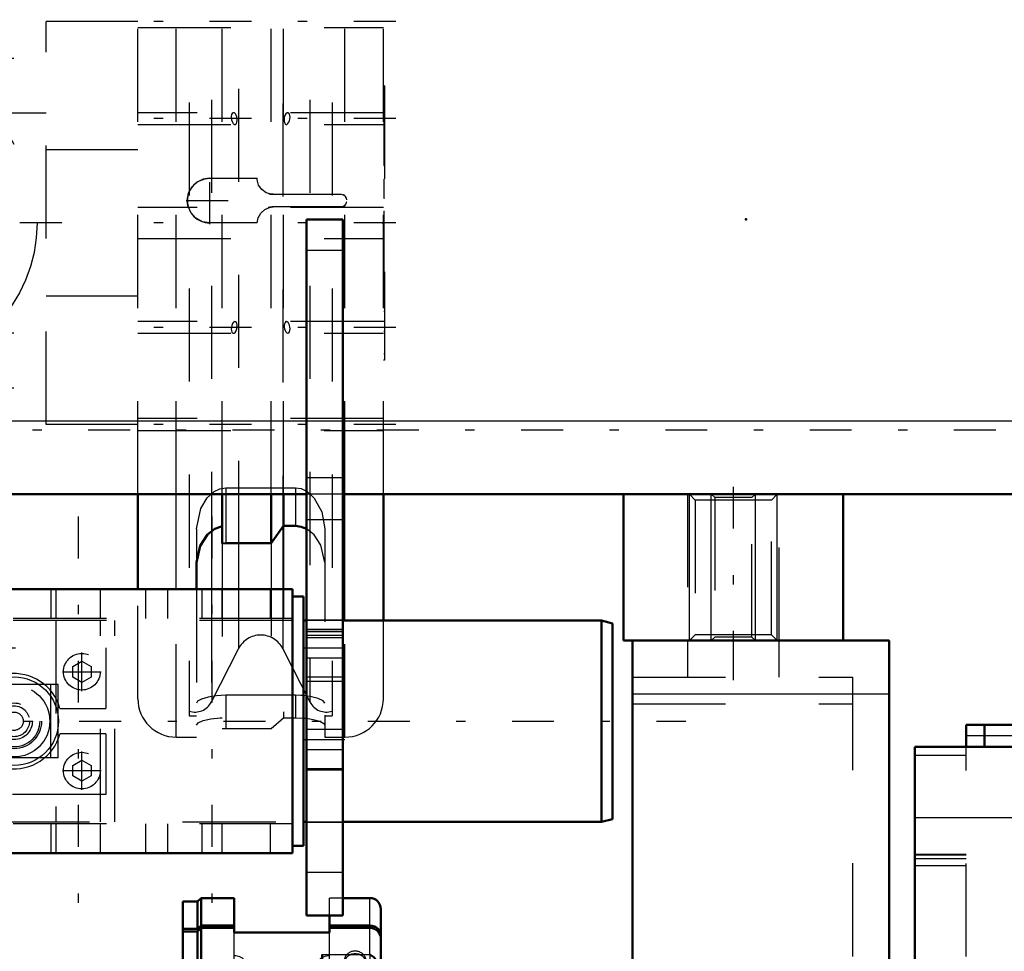
# Model space of a CAD drawing. Units: inches. Extents: x 19 to 237, y 19 to 234.
# Drawn here: x 78 to 89, y 174 to 184 of the extents above; entities that cross this region are included whole.
import ezdxf

# ---------------------------------------------------------------- set-up
doc = ezdxf.new("R2010")
doc.units = ezdxf.units.IN
doc.header["$MEASUREMENT"] = 0
doc.linetypes.add('Center', pattern=[1.5, 0.45, -0.5, 0.05, -0.5])
doc.linetypes.add('Dashed', pattern=[2, 1, -1])
for name, color, linetype, lineweight in [('2d ConnectionPoints', 7, 'Continuous', 50), ('AM_0', 7, 'Continuous', 50), ('AM_4', 3, 'Continuous', 25), ('AM_5', 3, 'Continuous', 25), ('AM_7', 7, 'Center', 25), ('AM_9', 6, 'Dashed', 25)]:
    doc.layers.add(name, color=color, linetype=linetype, lineweight=lineweight)

# ---------------------------------------------------------------- blocks, each defined once
blk = doc.blocks.new('97_C236661033x31_2_0_in_KQ5HK_1_1_GN_Wire_Rope_Hoist_900')
at = {"layer": 'AM_7'}
blk.add_line((82.181, 182.839), (82.175, 182.839), dxfattribs=at)
at = {"layer": 'AM_9'}
for p, q in [((82.181, 182.97), (82.171, 182.97)), ((82.176, 182.901), (82.176, 182.112)), ((82.181, 182.901), (82.176, 182.901)), ((82.181, 182.886), (82.176, 182.886)), ((82.181, 182.97), (82.181, 180.02)), ((82.181, 182.87), (82.176, 182.87)), ((82.176, 182.869), (82.181, 182.869)), ((82.176, 182.859), (82.181, 182.859)), ((82.176, 182.856), (82.181, 182.856)), ((82.181, 182.852), (82.176, 182.852)), ((82.176, 182.85), (82.181, 182.85)), ((82.176, 182.848), (82.181, 182.848)), ((82.181, 182.843), (82.176, 182.843)), ((82.176, 182.841), (82.181, 182.841)), ((82.176, 182.84), (82.181, 182.84)), ((82.176, 182.839), (82.181, 182.839)), ((82.176, 182.839), (82.181, 182.839)), ((82.176, 182.838), (82.181, 182.838)), ((82.176, 182.837), (82.181, 182.837)), ((82.176, 182.831), (82.181, 182.831)), ((82.176, 182.813), (82.181, 182.813)), ((82.176, 182.801), (82.181, 182.801)), ((82.176, 182.793), (82.181, 182.793)), ((82.176, 182.777), (82.181, 182.777)), ((82.176, 182.64), (82.181, 182.64)), ((82.181, 182.64), (82.176, 182.64)), ((82.176, 182.514), (82.181, 182.514)), ((82.176, 182.493), (82.181, 182.493)), ((82.176, 182.483), (82.181, 182.483)), ((82.176, 182.469), (82.181, 182.469)), ((82.176, 182.35), (82.181, 182.35)), ((82.176, 182.321), (82.181, 182.321)), ((82.176, 182.319), (82.181, 182.319)), ((82.176, 182.316), (82.181, 182.316)), ((82.176, 182.316), (82.181, 182.316)), ((82.176, 182.162), (82.181, 182.162)), ((82.176, 182.12), (82.181, 182.12)), ((82.176, 182.112), (82.181, 182.112)), ((82.176, 181.965), (82.176, 181.762)), ((82.176, 181.965), (82.181, 181.965)), ((82.176, 181.762), (82.181, 181.762)), ((82.176, 181.623), (82.181, 181.623)), ((82.176, 181.623), (82.176, 180.088)), ((82.176, 181.573), (82.181, 181.573)), ((82.176, 181.453), (82.181, 181.453)), ((82.176, 181.406), (82.181, 181.406)), ((82.176, 181.384), (82.181, 181.384)), ((82.176, 181.383), (82.181, 181.383)), ((82.176, 181.371), (82.181, 181.371)), ((82.181, 181.371), (82.176, 181.371)), ((82.176, 181.365), (82.181, 181.365)), ((82.176, 181.32), (82.181, 181.32)), ((82.176, 181.319), (82.181, 181.319)), ((82.176, 181.296), (82.181, 181.296)), ((82.176, 181.286), (82.181, 181.286)), ((82.176, 181.251), (82.181, 181.251)), ((82.176, 181.249), (82.181, 181.249)), ((82.176, 181.181), (82.181, 181.181)), ((82.176, 181.155), (82.181, 181.155)), ((82.176, 181.153), (82.181, 181.153)), ((82.176, 181.111), (82.181, 181.111)), ((82.176, 181.102), (82.181, 181.102)), ((82.176, 181.101), (82.181, 181.101)), ((82.176, 181.1), (82.181, 181.1)), ((82.176, 181.063), (82.181, 181.063)), ((82.176, 181.036), (82.181, 181.036)), ((82.176, 180.997), (82.181, 180.997)), ((82.176, 180.956), (82.181, 180.956)), ((82.176, 180.923), (82.181, 180.923)), ((82.176, 180.9), (82.181, 180.9)), ((82.176, 180.898), (82.181, 180.898)), ((82.176, 180.752), (82.181, 180.752)), ((82.176, 180.655), (82.181, 180.655)), ((82.176, 180.548), (82.181, 180.548)), ((82.176, 180.439), (82.181, 180.439)), ((82.176, 180.332), (82.181, 180.332)), ((82.176, 180.088), (82.181, 180.088)), ((82.181, 180.02), (82.171, 180.02))]:
    blk.add_line(p, q, dxfattribs=at)
blk = doc.blocks.new('99_0143049510_H226_4_H228_4_0_in_KQ5HK_1_1_GN_Wire_Rope_Hoist_900')
at = {"layer": 'AM_0'}
for p, q in [((79.533, 177.558), (79.533, 178.581)), ((80.438, 178.05), (80.438, 178.581)), ((80.966, 178.053), (80.966, 178.581)), ((81.098, 178.24), (81.098, 178.581)), ((82.171, 177.223), (82.171, 178.581)), ((81.098, 178.24), (80.966, 178.053)), ((81.226, 178.24), (81.098, 178.24)), ((80.478, 178.053), (80.438, 178.05)), ((80.966, 178.053), (80.478, 178.053)), ((80.163, 177.847), (80.163, 177.558))]:
    blk.add_line(p, q, dxfattribs=at)
for points in [[(80.438, 178.236), (80.358, 178.208), (80.28, 178.146), (80.201, 178.025), (80.163, 177.847)], [(81.344, 178.209), (81.288, 178.231), (81.226, 178.24)]]:
    blk.add_lwpolyline(points, dxfattribs=at)
at = {"layer": 'AM_4'}
for p, q in [((79.946, 177.558), (79.946, 178.581)), ((81.757, 177.223), (81.757, 178.581)), ((80.323, 178.177), (80.323, 177.558)), ((81.091, 178.217), (81.091, 177.558)), ((80.613, 178.053), (80.613, 177.558))]:
    blk.add_line(p, q, dxfattribs=at)
at = {"layer": 'AM_7'}
for p, q in [((82.303, 183.66), (79.401, 183.66)), ((82.303, 182.617), (79.401, 182.617)), ((80.305, 181.483), (80.305, 181.987)), ((80.052, 181.735), (80.557, 181.735)), ((78.716, 181.495), (75.035, 181.495)), ((82.303, 181.495), (79.401, 181.495)), ((82.303, 180.373), (79.401, 180.373)), ((82.303, 179.329), (79.401, 179.329))]:
    blk.add_line(p, q, dxfattribs=at)
at = {"layer": 'AM_9'}
for p, q in [((80.084, 186.79), (80.084, 176.199)), ((81.62, 186.79), (81.62, 176.199)), ((82.171, 178.581), (82.171, 186.608)), ((80.613, 184.937), (80.613, 178.053)), ((80.323, 184.819), (80.323, 178.177)), ((81.381, 184.819), (81.381, 176.347)), ((81.091, 184.779), (81.091, 178.217)), ((79.533, 178.581), (79.533, 184.487)), ((79.946, 178.581), (79.946, 184.487)), ((80.438, 178.581), (80.438, 184.487)), ((80.966, 178.581), (80.966, 184.487)), ((81.098, 178.581), (81.098, 184.487)), ((81.757, 178.581), (81.757, 184.487)), ((78.549, 179.329), (78.549, 183.66)), ((79.533, 183.66), (78.549, 183.66)), ((79.533, 183.597), (82.171, 183.597)), ((75.202, 183.266), (78.549, 183.266)), ((78.549, 182.676), (75.202, 182.676)), ((82.171, 182.68), (79.533, 182.68)), ((79.533, 182.554), (82.171, 182.554)), ((79.533, 182.282), (78.549, 182.282)), ((80.305, 181.975), (80.814, 181.975)), ((80.986, 181.803), (80.966, 181.804)), ((80.986, 181.803), (81.717, 181.803)), ((82.171, 181.662), (79.533, 181.662)), ((80.966, 181.666), (80.986, 181.667)), ((81.717, 181.667), (80.986, 181.667)), ((80.814, 181.495), (80.305, 181.495)), ((79.533, 181.327), (82.171, 181.327)), ((79.533, 180.707), (78.549, 180.707)), ((82.171, 180.436), (79.533, 180.436)), ((75.202, 180.314), (78.549, 180.314)), ((79.533, 180.31), (82.171, 180.31)), ((75.202, 179.723), (78.549, 179.723)), ((82.171, 179.392), (79.533, 179.392)), ((79.533, 179.329), (78.549, 179.329)), ((79.533, 179.266), (82.171, 179.266)), ((80.478, 178.65), (80.478, 178.053)), ((80.478, 178.65), (81.226, 178.65)), ((81.226, 178.65), (81.226, 178.24)), ((81.098, 178.24), (81.098, 176.178)), ((80.163, 178.207), (80.163, 177.847)), ((81.541, 178.207), (81.541, 175.968)), ((80.438, 178.05), (80.438, 176.061)), ((80.966, 178.053), (80.966, 176.061)), ((79.533, 176.382), (79.533, 177.558)), ((79.946, 175.968), (79.946, 177.558)), ((80.163, 177.558), (80.163, 175.968)), ((80.323, 177.558), (80.323, 176.347)), ((80.613, 177.558), (80.613, 176.919)), ((81.091, 177.558), (81.091, 176.919)), ((81.757, 175.968), (81.757, 177.223)), ((82.171, 176.382), (82.171, 177.223)), ((80.323, 176.347), (80.613, 176.919)), ((81.091, 176.919), (81.381, 176.347)), ((80.478, 176.419), (80.478, 176.061)), ((81.226, 176.419), (80.478, 176.419)), ((81.226, 176.419), (81.226, 176.178)), ((81.351, 176.411), (81.314, 176.415)), ((80.084, 176.199), (80.163, 176.199)), ((80.966, 176.061), (81.098, 176.178)), ((81.098, 176.178), (81.226, 176.178)), ((81.226, 176.178), (81.314, 176.174)), ((81.541, 176.199), (81.62, 176.199)), ((80.438, 176.061), (80.478, 176.061)), ((80.478, 176.061), (80.966, 176.061)), ((79.946, 175.968), (80.163, 175.968)), ((81.541, 175.968), (81.757, 175.968))]:
    blk.add_line(p, q, dxfattribs=at)
for points in [[(80.56, 182.68), (80.558, 182.68), (80.547, 182.673), (80.54, 182.659), (80.536, 182.641), (80.536, 182.622), (80.539, 182.603), (80.545, 182.586), (80.553, 182.57), (80.557, 182.564)], [(80.576, 182.554), (80.581, 182.555), (80.591, 182.563), (80.597, 182.579), (80.6, 182.598), (80.599, 182.617), (80.595, 182.635), (80.589, 182.652), (80.581, 182.667), (80.57, 182.677), (80.56, 182.68)], [(81.144, 182.68), (81.135, 182.678), (81.123, 182.667), (81.113, 182.649), (81.106, 182.628), (81.104, 182.606), (81.105, 182.588), (81.108, 182.573), (81.114, 182.562), (81.123, 182.555), (81.128, 182.554)], [(81.162, 182.594), (81.166, 182.613), (81.168, 182.632), (81.166, 182.65), (81.162, 182.664), (81.155, 182.674), (81.146, 182.68), (81.144, 182.68)], [(80.557, 182.564), (80.569, 182.555), (80.576, 182.554)], [(81.128, 182.554), (81.133, 182.555), (81.145, 182.563), (81.156, 182.579), (81.162, 182.594)], [(80.305, 181.495), (80.225, 181.508), (80.155, 181.547), (80.101, 181.608), (80.07, 181.682), (80.064, 181.735), (80.078, 181.814), (80.117, 181.885), (80.178, 181.939), (80.252, 181.969), (80.305, 181.975)], [(80.966, 181.804), (80.91, 181.82), (80.863, 181.854), (80.83, 181.902), (80.815, 181.957), (80.814, 181.975)], [(81.717, 181.803), (81.736, 181.799), (81.754, 181.79), (81.757, 181.787)], [(81.776, 181.744), (81.773, 181.763), (81.763, 181.781), (81.757, 181.787)], [(81.757, 181.683), (81.769, 181.699), (81.775, 181.718), (81.776, 181.726)], [(80.814, 181.495), (80.824, 181.552), (80.852, 181.602), (80.895, 181.641), (80.948, 181.663), (80.966, 181.666)], [(81.757, 181.683), (81.741, 181.672), (81.722, 181.667), (81.717, 181.667)], [(80.575, 180.436), (80.573, 180.435), (80.561, 180.429), (80.55, 180.415), (80.541, 180.394), (80.537, 180.372), (80.536, 180.353), (80.538, 180.336), (80.543, 180.322), (80.546, 180.318)], [(80.56, 180.31), (80.566, 180.311), (80.578, 180.319), (80.589, 180.336), (80.596, 180.357), (80.6, 180.379), (80.6, 180.398), (80.597, 180.414), (80.591, 180.426), (80.583, 180.434), (80.575, 180.436)], [(81.128, 180.436), (81.124, 180.435), (81.114, 180.427), (81.107, 180.412), (81.104, 180.393), (81.104, 180.374), (81.108, 180.356), (81.114, 180.339), (81.122, 180.324), (81.133, 180.313), (81.144, 180.31)], [(81.161, 180.324), (81.166, 180.339), (81.168, 180.357), (81.166, 180.376), (81.162, 180.395), (81.156, 180.411), (81.147, 180.425), (81.136, 180.434), (81.128, 180.436)], [(80.546, 180.318), (80.555, 180.31), (80.56, 180.31)], [(81.144, 180.31), (81.145, 180.31), (81.155, 180.315), (81.161, 180.324)], [(80.163, 178.207), (80.209, 178.427), (80.279, 178.542), (80.351, 178.608), (80.413, 178.639), (80.478, 178.65)], [(81.226, 178.65), (81.286, 178.641), (81.351, 178.61), (81.427, 178.539), (81.508, 178.391), (81.541, 178.207)], [(81.541, 177.847), (81.5, 178.031), (81.427, 178.142), (81.355, 178.202), (81.344, 178.209)], [(80.478, 176.419), (80.377, 176.414), (80.287, 176.4), (80.216, 176.379), (80.173, 176.354), (80.163, 176.335)], [(81.314, 176.415), (81.285, 176.417), (81.226, 176.419)], [(81.541, 176.335), (81.522, 176.361), (81.468, 176.386), (81.385, 176.406), (81.351, 176.411)], [(80.163, 176.099), (80.181, 176.123), (80.235, 176.147), (80.318, 176.166), (80.418, 176.176), (80.438, 176.177)], [(81.314, 176.174), (81.327, 176.173), (81.344, 176.172)], [(81.344, 176.172), (81.417, 176.16), (81.488, 176.14), (81.531, 176.116), (81.541, 176.099)]]:
    blk.add_lwpolyline(points, dxfattribs=at)
blk.add_circle((76.875, 181.495), 1.575, dxfattribs=at)
for centre, radius, start, end in [((80.305, 181.735), 0.24, 90, 270), ((80.986, 181.975), 0.172, 254.931, 270), ((81.717, 181.744), 0.0591, 46.0933, 64.4917), ((80.986, 181.495), 0.172, 90, 108.6345), ((81.717, 181.726), 0.0591, 293.4628, 314.741), ((80.852, 176.798), 0.268, 26.9027, 153.0973), ((79.946, 176.382), 0.413, 180, 270), ((80.147, 176.436), 0.197, 251.3371, 333.0973), ((81.557, 176.436), 0.197, 206.9027, 288.6629), ((81.757, 176.382), 0.413, 270, 0)]:
    blk.add_arc(centre, radius, start, end, dxfattribs=at)
blk = doc.blocks.new('100_SH5_R02_2_tr_0_in_KQ5HK_1_1_GN_Wire_Rope_Hoist_900')
at = {"layer": 'AM_0'}
for p, q in [((81.195, 177.558), (70.014, 177.558)), ((81.195, 177.558), (81.195, 174.723)), ((81.313, 177.479), (81.195, 177.479)), ((81.313, 177.479), (81.313, 174.802)), ((81.343, 177.223), (81.313, 177.223)), ((84.512, 177.223), (81.736, 177.223)), ((84.512, 177.223), (84.512, 175.058)), ((84.63, 177.191), (84.512, 177.223)), ((84.63, 177.191), (84.63, 175.089)), ((81.313, 175.058), (81.343, 175.058)), ((81.736, 175.058), (84.512, 175.058)), ((84.512, 175.058), (84.63, 175.089)), ((81.195, 174.802), (81.313, 174.802)), ((81.195, 174.723), (70.014, 174.723))]:
    blk.add_line(p, q, dxfattribs=at)
at = {"layer": 'AM_7'}
for p, q in [((78.892, 178.34), (78.892, 173.94)), ((80.329, 178.34), (80.329, 173.94)), ((78.931, 176.465), (78.931, 176.879)), ((78.724, 176.672), (79.138, 176.672)), ((68.053, 176.14), (85.42, 176.14)), ((78.931, 175.402), (78.931, 175.816)), ((78.724, 175.609), (79.138, 175.609))]:
    blk.add_line(p, q, dxfattribs=at)
at = {"layer": 'AM_9'}
for p, q in [((78.601, 177.243), (78.601, 177.558)), ((78.651, 177.558), (78.651, 177.243)), ((79.133, 177.243), (79.133, 177.558)), ((79.62, 177.243), (79.62, 177.558)), ((79.856, 177.243), (79.856, 177.558)), ((80.221, 177.558), (80.221, 177.243)), ((80.437, 177.243), (80.437, 177.558)), ((80.959, 177.243), (80.959, 177.558)), ((81.195, 177.243), (70.014, 177.243)), ((81.195, 177.223), (70.014, 177.223)), ((78.651, 177.223), (78.651, 175.058)), ((79.133, 175.058), (79.133, 177.223)), ((79.285, 175.058), (79.285, 177.223)), ((81.736, 177.223), (81.343, 177.223)), ((77.219, 176.928), (79.187, 176.928)), ((79.187, 176.928), (79.187, 176.278)), ((78.833, 176.729), (78.931, 176.786)), ((78.931, 176.786), (79.03, 176.729)), ((78.833, 176.615), (78.833, 176.729)), ((79.03, 176.729), (79.03, 176.615)), ((78.675, 176.534), (77.096, 176.534)), ((78.597, 175.747), (78.597, 176.534)), ((78.675, 175.747), (78.675, 176.534)), ((78.931, 176.558), (78.833, 176.615)), ((79.03, 176.615), (78.931, 176.558)), ((78.696, 176.278), (79.187, 176.278)), ((79.187, 176.003), (78.696, 176.003)), ((79.187, 176.003), (79.187, 175.353)), ((78.675, 175.747), (77.096, 175.747)), ((78.833, 175.666), (78.931, 175.723)), ((78.931, 175.723), (79.03, 175.666)), ((78.833, 175.552), (78.833, 175.666)), ((79.03, 175.666), (79.03, 175.552)), ((78.931, 175.495), (78.833, 175.552)), ((79.03, 175.552), (78.931, 175.495)), ((79.187, 175.353), (77.219, 175.353)), ((70.014, 175.058), (81.195, 175.058)), ((81.343, 175.058), (81.736, 175.058)), ((81.195, 175.038), (70.014, 175.038)), ((78.601, 174.723), (78.601, 175.038)), ((78.651, 175.038), (78.651, 174.723)), ((79.133, 174.723), (79.133, 175.038)), ((79.62, 174.723), (79.62, 175.038)), ((79.856, 174.723), (79.856, 175.038)), ((80.221, 175.038), (80.221, 174.723)), ((80.437, 174.723), (80.437, 175.038)), ((80.959, 174.723), (80.959, 175.038))]:
    blk.add_line(p, q, dxfattribs=at)
for centre, radius in [((78.931, 176.672), 0.197), ((78.203, 176.14), 0.476), ((78.203, 176.14), 0.384), ((78.203, 176.14), 0.295), ((78.203, 176.14), 0.276), ((78.203, 176.14), 0.197), ((78.203, 176.14), 0.166), ((78.203, 176.14), 0.0984), ((78.931, 175.609), 0.197)]:
    blk.add_circle(centre, radius, dxfattribs=at)
blk.add_arc((78.203, 176.14), 0.512, 15.6185, 344.3815, dxfattribs=at)
blk = doc.blocks.new('117_0543204010_SH5_GS_0_in_KQ5HK_1_1_GN_Wire_Rope_Hoist_900')
at = {"layer": 'AM_0'}
for p, q in [((84.847, 177.006), (87.603, 177.006)), ((84.847, 177.006), (84.847, 173.34)), ((87.603, 177.006), (87.603, 162.833)), ((84.847, 173.448), (87.603, 173.448)), ((87.681, 173.424), (87.603, 173.424)), ((84.847, 173.34), (87.603, 173.34)), ((87.209, 173.34), (87.209, 162.833)), ((87.681, 171.79), (87.681, 171.112)), ((87.603, 169.51), (87.209, 169.51)), ((87.681, 167.45), (87.603, 167.45)), ((87.681, 167.45), (87.681, 167.254)), ((87.681, 165.994), (87.681, 165.517)), ((87.603, 164.841), (87.681, 164.841)), ((87.603, 162.833), (87.209, 162.833))]:
    blk.add_line(p, q, dxfattribs=at)
at = {"layer": 'AM_4'}
for p, q in [((84.847, 176.436), (87.603, 176.436)), ((87.681, 172.225), (87.603, 172.225)), ((87.681, 171.112), (87.603, 171.112)), ((87.681, 166.252), (87.603, 166.252)), ((87.681, 165.138), (87.603, 165.138)), ((87.603, 163.424), (87.209, 163.424))]:
    blk.add_line(p, q, dxfattribs=at)
at = {"layer": 'AM_5'}
for p, q in [((87.209, 172.833), (87.603, 172.833)), ((87.209, 172.518), (87.603, 172.518)), ((87.209, 169.093), (87.603, 169.093)), ((87.209, 168.778), (87.603, 168.778)), ((87.209, 168.699), (87.603, 168.699)), ((87.209, 168.384), (87.603, 168.384)), ((87.209, 167.754), (87.603, 167.754)), ((87.209, 167.361), (87.603, 167.361)), ((87.209, 164.998), (87.603, 164.998)), ((87.209, 164.605), (87.603, 164.605))]:
    blk.add_line(p, q, dxfattribs=at)
at = {"layer": 'AM_7'}
for p, q in [((85.929, 177.03), (85.929, 176.51)), ((87.685, 172.676), (87.189, 172.676)), ((87.189, 171.562), (87.685, 171.562)), ((87.622, 168.935), (87.189, 168.935)), ((87.622, 168.542), (87.189, 168.542)), ((87.622, 167.557), (87.189, 167.557)), ((87.189, 166.702), (87.685, 166.702)), ((87.189, 165.589), (87.685, 165.589)), ((87.622, 164.802), (87.189, 164.802)), ((87.189, 163.424), (87.622, 163.424))]:
    blk.add_line(p, q, dxfattribs=at)
at = {"layer": 'AM_9'}
for p, q in [((85.437, 177.006), (85.437, 176.613)), ((86.422, 176.613), (86.422, 177.006)), ((84.847, 176.613), (87.209, 176.613)), ((87.209, 176.613), (87.209, 173.34)), ((84.847, 176.327), (87.209, 176.327)), ((87.681, 173.424), (87.681, 171.79)), ((87.681, 173.17), (87.209, 173.17)), ((87.681, 173.126), (87.603, 173.126)), ((87.603, 172.806), (87.209, 172.806)), ((87.209, 172.545), (87.603, 172.545)), ((87.603, 172.479), (87.209, 172.479)), ((87.209, 172.181), (87.681, 172.181)), ((87.681, 172.056), (87.209, 172.056)), ((87.681, 172.013), (87.603, 172.013)), ((87.603, 171.298), (87.209, 171.298)), ((87.209, 171.068), (87.681, 171.068)), ((87.681, 171.112), (87.681, 170.814)), ((87.603, 170.885), (87.209, 170.885)), ((87.603, 170.814), (87.681, 170.814)), ((87.603, 170.51), (87.209, 170.51)), ((87.603, 169.066), (87.209, 169.066)), ((87.209, 168.805), (87.603, 168.805)), ((87.603, 168.673), (87.209, 168.673)), ((87.209, 168.411), (87.603, 168.411)), ((87.603, 167.722), (87.209, 167.722)), ((87.209, 167.393), (87.603, 167.393)), ((87.681, 167.254), (87.681, 165.994)), ((87.681, 167.196), (87.209, 167.196)), ((87.681, 167.153), (87.603, 167.153)), ((87.603, 167.038), (87.209, 167.038)), ((87.603, 166.669), (87.209, 166.669)), ((87.209, 166.208), (87.681, 166.208)), ((87.681, 166.083), (87.209, 166.083)), ((87.681, 166.04), (87.603, 166.04)), ((87.681, 165.517), (87.681, 164.841)), ((87.209, 165.095), (87.681, 165.095)), ((87.603, 164.966), (87.209, 164.966)), ((87.209, 164.637), (87.603, 164.637)), ((87.603, 163.569), (87.209, 163.569)), ((87.209, 163.278), (87.603, 163.278))]:
    blk.add_line(p, q, dxfattribs=at)
blk = doc.blocks.new('119_0543001430_SH5_G6_0_in_KQ5HK_1_1_GN_Wire_Rope_Hoist_900')
at = {"layer": 'AM_0'}
for p, q in [((80.214, 174.24), (80.174, 174.201)), ((80.568, 174.24), (80.214, 174.24)), ((80.214, 173.945), (80.214, 174.24)), ((80.568, 174.24), (80.568, 173.868)), ((82.025, 174.24), (81.736, 174.24)), ((80.174, 174.201), (80.017, 174.201)), ((80.017, 164.064), (80.017, 174.201)), ((80.174, 173.908), (80.174, 174.201)), ((82.143, 164.196), (82.143, 174.122)), ((81.592, 173.868), (81.592, 174.054)), ((80.017, 173.908), (80.174, 173.908)), ((80.174, 173.908), (80.214, 173.945)), ((80.214, 173.918), (80.174, 173.881)), ((80.214, 173.945), (80.568, 173.945)), ((80.568, 173.918), (80.214, 173.918)), ((80.214, 164.025), (80.214, 173.918)), ((81.592, 173.945), (82.025, 173.945)), ((82.025, 173.918), (81.592, 173.918)), ((80.174, 173.881), (80.017, 173.881)), ((80.174, 164.064), (80.174, 173.881)), ((80.568, 173.868), (81.592, 173.868)), ((81.513, 173.633), (81.513, 172.339)), ((81.67, 173.181), (81.67, 173.102)), ((81.81, 173.179), (81.754, 173.087)), ((81.81, 173.179), (81.924, 173.179)), ((81.981, 173.087), (81.924, 173.179)), ((82.064, 173.102), (82.064, 173.181)), ((81.754, 173.087), (81.81, 172.994)), ((81.774, 173.121), (81.81, 173.062)), ((81.81, 173.062), (81.924, 173.062)), ((81.81, 173.062), (81.81, 172.994)), ((81.924, 173.062), (81.96, 173.121)), ((81.924, 172.994), (81.981, 173.087)), ((81.924, 173.062), (81.924, 172.994)), ((81.81, 172.994), (81.924, 172.994)), ((80.017, 164.064), (80.174, 164.064)), ((80.174, 164.064), (80.214, 164.025)), ((81.513, 164.121), (81.513, 164.025)), ((81.513, 164.119), (82.047, 164.119)), ((82.085, 164.126), (82.047, 164.119)), ((80.214, 164.025), (81.513, 164.025))]:
    blk.add_line(p, q, dxfattribs=at)
for points in [[(82.025, 173.945), (82.05, 173.943), (82.087, 173.929), (82.117, 173.904), (82.136, 173.871), (82.143, 173.835), (82.143, 173.834)], [(82.143, 173.807), (82.142, 173.822), (82.13, 173.857), (82.107, 173.887), (82.074, 173.908), (82.036, 173.918), (82.025, 173.918)], [(82.143, 173.454), (82.141, 173.475), (82.132, 173.509), (82.108, 173.554), (82.066, 173.603), (82.025, 173.632), (82.025, 173.633)], [(82.085, 172.376), (82.098, 172.382), (82.128, 172.405), (82.143, 172.446)], [(82.025, 172.339), (82.025, 172.339), (82.078, 172.373), (82.085, 172.376)], [(82.143, 164.196), (82.141, 164.181), (82.122, 164.149), (82.096, 164.13), (82.085, 164.126)], [(82.047, 164.119), (82.045, 164.119), (82.025, 164.121), (82.025, 164.121)]]:
    blk.add_lwpolyline(points, dxfattribs=at)
blk.add_arc((82.025, 174.122), 0.118, 0, 90, dxfattribs=at)
for centre, major_axis, start_param, end_param in [((81.867, 173.181), (-0.197, 0), 3.141593, 6.283185), ((81.867, 164.275), (-0.197, 0), 1.007756, 2.133837), ((81.867, 164.26), (-0.152, 0), 1.406284, 1.735309)]:
    blk.add_ellipse(centre, major_axis=major_axis, ratio=0.939693, start_param=start_param, end_param=end_param, dxfattribs=at)
for centre, major_axis in [((81.867, 173.102), (-0.197, 0)), ((81.867, 173.087), (0.152, 0))]:
    blk.add_ellipse(centre, major_axis=major_axis, ratio=0.939693, dxfattribs=at)
at = {"layer": 'AM_4'}
for p, q in [((82.025, 173.945), (82.025, 174.24)), ((82.025, 173.633), (82.025, 173.918)), ((81.513, 173.633), (82.025, 173.633)), ((81.513, 173.44), (82.143, 173.44)), ((81.513, 173.109), (81.67, 173.109)), ((82.064, 173.109), (82.143, 173.109)), ((81.513, 172.907), (82.143, 172.907)), ((81.513, 172.376), (82.085, 172.376)), ((81.513, 172.339), (82.025, 172.339)), ((82.025, 164.121), (82.025, 172.339)), ((81.513, 164.121), (82.025, 164.121))]:
    blk.add_line(p, q, dxfattribs=at)
at = {"layer": 'AM_9'}
for p, q in [((81.592, 174.054), (81.592, 174.24)), ((81.736, 174.24), (81.592, 174.24)), ((80.174, 173.908), (80.174, 173.881)), ((80.214, 173.945), (80.214, 173.918)), ((82.025, 173.945), (82.025, 173.918)), ((80.568, 171.511), (80.568, 173.868)), ((81.592, 171.511), (81.592, 173.868)), ((82.025, 173.633), (82.025, 172.339)), ((80.351, 173.188), (80.017, 173.522)), ((81.749, 173.56), (81.749, 173.533)), ((82.143, 173.522), (81.809, 173.188)), ((81.985, 173.533), (81.985, 173.56)), ((80.726, 173.463), (80.726, 171.281)), ((81.434, 171.281), (81.434, 173.463)), ((80.351, 172.956), (80.017, 173.27)), ((82.143, 173.27), (81.809, 172.956)), ((80.017, 173.243), (80.351, 172.929)), ((80.726, 173.188), (80.351, 173.188)), ((80.351, 165.077), (80.351, 173.188)), ((81.809, 173.188), (81.434, 173.188)), ((81.749, 173.25), (81.749, 173.181)), ((81.81, 173.247), (81.754, 173.154)), ((81.754, 173.154), (81.754, 173.087)), ((81.754, 173.154), (81.774, 173.121)), ((81.809, 172.929), (82.143, 173.243)), ((81.809, 165.077), (81.809, 173.188)), ((81.924, 173.247), (81.81, 173.247)), ((81.81, 173.247), (81.81, 173.179)), ((81.981, 173.154), (81.924, 173.247)), ((81.924, 173.247), (81.924, 173.179)), ((81.96, 173.121), (81.981, 173.154)), ((81.981, 173.154), (81.981, 173.087)), ((81.985, 173.181), (81.985, 173.25)), ((81.67, 173.109), (82.064, 173.109)), ((80.726, 172.956), (80.351, 172.956)), ((81.809, 172.956), (81.434, 172.956)), ((80.351, 172.929), (80.726, 172.929)), ((81.434, 172.892), (80.726, 172.892)), ((81.434, 172.929), (81.809, 172.929)), ((80.568, 171.839), (81.592, 171.839)), ((81.434, 171.281), (80.726, 171.281)), ((80.017, 165.022), (80.351, 165.336)), ((80.351, 165.336), (81.809, 165.336)), ((81.809, 165.336), (82.143, 165.022)), ((80.351, 165.309), (80.017, 164.995)), ((81.809, 165.309), (80.351, 165.309)), ((82.143, 164.995), (81.809, 165.309)), ((80.017, 164.743), (80.351, 165.077)), ((80.351, 165.077), (81.809, 165.077)), ((81.809, 165.077), (82.143, 164.743)), ((81.033, 164.629), (81.184, 164.756)), ((81.184, 164.756), (81.184, 164.562)), ((81.184, 164.756), (81.487, 164.756)), ((81.487, 164.756), (81.487, 164.562)), ((81.487, 164.756), (81.639, 164.629)), ((81.749, 164.732), (81.749, 164.705)), ((81.985, 164.705), (81.985, 164.732)), ((81.033, 164.629), (81.033, 164.435)), ((81.184, 164.501), (81.033, 164.629)), ((81.178, 164.665), (81.178, 164.629)), ((81.639, 164.629), (81.487, 164.501)), ((81.493, 164.629), (81.493, 164.665)), ((82.143, 164.667), (81.513, 164.667)), ((81.513, 164.667), (81.513, 164.121)), ((81.513, 164.657), (82.143, 164.657)), ((81.639, 164.629), (81.639, 164.435)), ((81.109, 164.486), (81.033, 164.435)), ((81.184, 164.562), (81.109, 164.486)), ((81.336, 164.549), (81.184, 164.562)), ((81.184, 164.501), (81.184, 164.308)), ((81.487, 164.501), (81.184, 164.501)), ((81.487, 164.562), (81.336, 164.549)), ((81.563, 164.486), (81.487, 164.562)), ((81.487, 164.501), (81.487, 164.308)), ((81.513, 164.563), (82.143, 164.563)), ((81.639, 164.435), (81.563, 164.486)), ((80.174, 164.384), (80.017, 164.384)), ((80.214, 164.347), (80.174, 164.384)), ((81.033, 164.435), (81.109, 164.358)), ((81.1, 164.422), (81.1, 164.353)), ((81.563, 164.358), (81.639, 164.435)), ((81.572, 164.353), (81.572, 164.422)), ((81.749, 164.423), (81.749, 164.354)), ((81.81, 164.42), (81.754, 164.327)), ((81.924, 164.42), (81.81, 164.42)), ((81.81, 164.42), (81.81, 164.352)), ((81.981, 164.327), (81.924, 164.42)), ((81.924, 164.42), (81.924, 164.352)), ((81.985, 164.354), (81.985, 164.423)), ((80.017, 164.357), (80.174, 164.357)), ((80.174, 164.357), (80.214, 164.32)), ((82.025, 164.347), (80.214, 164.347)), ((80.214, 164.32), (82.025, 164.32)), ((80.903, 164.343), (80.903, 164.122)), ((81.109, 164.358), (81.184, 164.308)), ((81.184, 164.308), (81.336, 164.295)), ((81.336, 164.295), (81.487, 164.308)), ((81.487, 164.308), (81.513, 164.322)), ((81.513, 164.322), (81.563, 164.358)), ((81.67, 164.354), (81.67, 164.275)), ((81.81, 164.352), (81.754, 164.26)), ((81.754, 164.327), (81.754, 164.26)), ((81.754, 164.327), (81.81, 164.235)), ((81.769, 164.122), (81.769, 164.343)), ((81.81, 164.352), (81.924, 164.352)), ((81.981, 164.26), (81.924, 164.352)), ((81.924, 164.235), (81.981, 164.327)), ((81.981, 164.327), (81.981, 164.26)), ((82.061, 164.352), (82.025, 164.347)), ((82.064, 164.275), (82.064, 164.354)), ((81.513, 164.233), (82.143, 164.233)), ((81.754, 164.26), (81.81, 164.167)), ((81.81, 164.235), (81.924, 164.235)), ((81.81, 164.235), (81.81, 164.167)), ((81.81, 164.167), (81.924, 164.167)), ((81.924, 164.167), (81.981, 164.26)), ((81.924, 164.235), (81.924, 164.167)), ((81.048, 164.112), (81.048, 164.078)), ((81.178, 164.078), (81.178, 164.061)), ((81.493, 164.061), (81.493, 164.078)), ((81.513, 164.132), (82.025, 164.132)), ((81.513, 164.129), (82.051, 164.129)), ((81.513, 164.126), (82.085, 164.126)), ((81.623, 164.078), (81.623, 164.112)), ((81.205, 164.018), (81.228, 164.001)), ((81.444, 164.001), (81.467, 164.018))]:
    blk.add_line(p, q, dxfattribs=at)
for points in [[(80.726, 173.215), (80.724, 173.233), (80.709, 173.281), (80.678, 173.321), (80.635, 173.349), (80.584, 173.363), (80.568, 173.363)], [(81.592, 173.363), (81.555, 173.359), (81.512, 173.343)], [(80.568, 173.336), (80.604, 173.333), (80.652, 173.313), (80.692, 173.28), (80.717, 173.237), (80.726, 173.188)], [(81.512, 173.343), (81.506, 173.34), (81.467, 173.306), (81.442, 173.263), (81.434, 173.215)], [(81.434, 173.188), (81.435, 173.205), (81.45, 173.253), (81.481, 173.293), (81.512, 173.316)], [(81.512, 173.316), (81.524, 173.322), (81.575, 173.336), (81.592, 173.336)], [(81.336, 164.744), (81.284, 164.739), (81.237, 164.726), (81.202, 164.706), (81.182, 164.682), (81.178, 164.665)], [(81.493, 164.665), (81.493, 164.666), (81.484, 164.692), (81.458, 164.715), (81.418, 164.732), (81.369, 164.742), (81.336, 164.744)], [(81.178, 164.665), (81.179, 164.657), (81.194, 164.632), (81.225, 164.612), (81.268, 164.598), (81.319, 164.592), (81.372, 164.593), (81.421, 164.603), (81.46, 164.619), (81.485, 164.641), (81.493, 164.665)], [(82.025, 164.32), (82.036, 164.32), (82.075, 164.33), (82.096, 164.342), (82.123, 164.369), (82.139, 164.403), (82.143, 164.431)], [(82.143, 164.458), (82.143, 164.453), (82.135, 164.417), (82.114, 164.385), (82.096, 164.369), (82.061, 164.352)], [(82.052, 164.129), (82.082, 164.133), (82.117, 164.154), (82.136, 164.182), (82.143, 164.211), (82.143, 164.219)]]:
    blk.add_lwpolyline(points, dxfattribs=at)
for centre, start, end in [((80.568, 173.463), 0, 90), ((81.592, 173.463), 90, 180)]:
    blk.add_arc(centre, 0.157, start, end, dxfattribs=at)
for centre, major_axis, ratio, start_param, end_param in [((81.867, 173.56), (0.118, 0), 0.939693, 0, 3.141593), ((81.867, 173.56), (0.118, 0), 0.939693, 3.141593, 6.283185), ((80.568, 173.148), (-0.157, 0), 0.927184, 3.141593, 4.712389), ((81.592, 173.148), (-0.157, 0), 0.927184, 4.712389, 6.283185), ((81.867, 173.181), (-0.197, 0), 0.939693, 0, 3.141593), ((80.568, 171.427), (0.157, 0), 0.529919, 0, 1.570796), ((81.592, 171.427), (0.157, 0), 0.529919, 1.570796, 3.141593), ((81.867, 164.732), (0.118, 0), 0.939693, 1.570796, 6.283185), ((81.867, 164.732), (0.118, 0), 0.939693, 0, 1.570796), ((81.336, 164.353), (0.421, 0), 0.48481, 2.373791, 7.402272), ((81.336, 164.343), (0.433, 0), 0.48481, -3.937246, -3.749742), ((81.336, 164.353), (0.421, 0), 0.48481, 1.119087, 2.373791), ((81.336, 164.343), (0.433, 0), 0.48481, 2.006744, 2.34594), ((81.336, 164.422), (0.262, 0), 0.48481, 1.570796, 3.665191), ((81.336, 164.343), (0.433, 0), 0.48481, 1.616141, 2.006744), ((81.336, 164.343), (0.433, 0), 0.48481, 0.60815, 1.616141), ((81.336, 164.422), (0.262, 0), 0.48481, 5.759587, 7.853982), ((81.336, 164.343), (0.433, 0), 0.48481, 2.533443, 3.141593), ((81.336, 164.353), (0.236, 0), 0.48481, 1.570796, 3.141593), ((81.336, 164.353), (0.236, 0), 0.48481, 3.909234, 7.853982), ((81.867, 164.275), (-0.197, 0), 0.939693, 2.133837, 7.290941), ((81.336, 164.343), (0.433, 0), 0.48481, 5.634016, 6.585851), ((81.336, 164.343), (0.433, 0), 0.48481, 0.302665, 0.60815), ((81.867, 164.26), (-0.152, 0), 0.939693, 1.735309, 7.689469), ((81.336, 164.343), (0.433, 0), 0.48481, 3.141593, 5.634016), ((81.336, 164.112), (0.421, 0), 0.48481, 3.582019, 8.140287), ((81.336, 164.112), (0.421, 0), 0.48481, 1.953629, 2.510399), ((81.336, 164.353), (0.236, 0), 0.48481, 3.141593, 3.909234), ((81.336, 164.422), (0.262, 0), 0.48481, 3.665191, 4.712389), ((81.336, 164.112), (0.421, 0), 0.48481, -4.426083, -4.329556), ((81.336, 164.422), (0.262, 0), 0.48481, 4.712389, 5.759587), ((81.336, 164.112), (0.421, 0), 0.48481, 2.510399, 3.582019), ((81.336, 164.112), (0.287, 0), 0.48481, 1.570796, 3.141593), ((81.336, 164.112), (0.287, 0), 0.48481, 0, 1.570796), ((81.336, 164.112), (0.287, 0), 0.48481, 3.141593, 6.283185), ((81.336, 164.061), (0.157, 0), 0.48481, 1.570796, 5.695653), ((81.336, 164.036), (0.13, 0), 0.48481, 1.570796, 3.729125), ((81.336, 164.036), (0.13, 0), 0.48481, 3.729125, 7.853982), ((81.336, 164.061), (0.157, 0), 0.48481, 5.695653, 7.853982)]:
    blk.add_ellipse(centre, major_axis=major_axis, ratio=ratio, start_param=start_param, end_param=end_param, dxfattribs=at)
for centre, major_axis, ratio in [((81.867, 173.533), (-0.118, 0), 0.939693), ((81.867, 173.25), (-0.118, 0), 0.939693), ((81.867, 173.181), (-0.118, 0), 0.939693), ((81.867, 164.705), (-0.118, 0), 0.939693), ((81.336, 164.629), (0.157, 0), 0.48481), ((81.336, 164.422), (0.236, 0), 0.48481), ((81.867, 164.354), (-0.197, 0), 0.939693), ((81.867, 164.423), (-0.118, 0), 0.939693), ((81.867, 164.354), (-0.118, 0), 0.939693), ((81.336, 164.122), (0.433, 0), 0.48481), ((81.336, 164.078), (0.287, 0), 0.48481), ((81.336, 164.078), (0.157, 0), 0.48481)]:
    blk.add_ellipse(centre, major_axis=major_axis, ratio=ratio, dxfattribs=at)
blk = doc.blocks.new('124_2527097300_SH5_0_in_KQ5HK_1_1_GN_Wire_Rope_Hoist_900')
at = {"layer": 'AM_0'}
for p, q in [((88.429, 175.865), (88.429, 176.101)), ((91.658, 176.101), (88.429, 176.101)), ((88.626, 175.865), (88.626, 176.101)), ((87.878, 151.062), (87.878, 175.865)), ((87.878, 175.865), (95.004, 175.865))]:
    blk.add_line(p, q, dxfattribs=at)
at = {"layer": 'AM_4'}
for p, q in [((88.626, 175.983), (88.429, 175.983)), ((87.878, 175.104), (95.004, 175.104))]:
    blk.add_line(p, q, dxfattribs=at)
at = {"layer": 'AM_9'}
for p, q in [((89.217, 175.983), (88.626, 175.983)), ((88.429, 173.612), (88.429, 175.865)), ((87.878, 175.776), (88.429, 175.776)), ((88.429, 174.709), (87.878, 174.709)), ((87.878, 174.705), (88.429, 174.705)), ((87.878, 174.664), (88.429, 174.664)), ((87.878, 174.59), (88.429, 174.59))]:
    blk.add_line(p, q, dxfattribs=at)
blk = doc.blocks.new('146_3437014250X_C3_1676_4_1_0_in_KQ5HK_1_1_GN_Wire_Rope_Hoist_900')
at = {"layer": 'AM_0'}
for p, q in [((81.736, 181.534), (81.343, 181.534)), ((81.343, 174.054), (81.343, 181.534)), ((81.736, 174.054), (81.736, 181.534)), ((69.807, 178.581), (81.343, 178.581)), ((81.736, 178.581), (104.919, 178.581)), ((84.748, 177.007), (84.748, 178.581)), ((87.11, 177.007), (87.11, 178.581)), ((84.748, 177.007), (87.11, 177.007)), ((81.736, 174.054), (81.343, 174.054))]:
    blk.add_line(p, q, dxfattribs=at)
at = {"layer": 'AM_4'}
for p, q in [((81.736, 181.198), (81.343, 181.198)), ((69.807, 179.369), (81.343, 179.369)), ((81.736, 179.369), (105.234, 179.369)), ((81.736, 178.757), (81.343, 178.757)), ((81.736, 178.306), (81.343, 178.306)), ((81.736, 175.629), (81.343, 175.629))]:
    blk.add_line(p, q, dxfattribs=at)
at = {"layer": 'AM_5'}
for p, q in [((85.457, 177.007), (85.457, 178.581)), ((85.693, 177.007), (85.693, 178.581)), ((86.166, 177.007), (86.166, 178.581)), ((86.402, 177.007), (86.402, 178.581))]:
    blk.add_line(p, q, dxfattribs=at)
at = {"layer": 'AM_7'}
for p, q in [((108.9, 179.27), (28.245, 179.27)), ((85.929, 178.66), (85.929, 176.928)), ((81.323, 176.928), (81.756, 176.928)), ((81.323, 175.944), (81.756, 175.944))]:
    blk.add_line(p, q, dxfattribs=at)
at = {"layer": 'AM_9'}
for p, q in [((81.343, 179.369), (81.736, 179.369)), ((81.736, 178.581), (81.343, 178.581)), ((85.437, 178.581), (85.437, 177.007)), ((85.457, 178.581), (85.521, 178.517)), ((85.693, 178.581), (85.73, 178.544)), ((85.73, 178.544), (85.73, 177.044)), ((86.128, 178.544), (85.73, 178.544)), ((86.128, 178.544), (86.166, 178.581)), ((86.128, 177.044), (86.128, 178.544)), ((86.338, 178.517), (86.402, 178.581)), ((86.421, 177.007), (86.421, 178.581)), ((85.521, 178.517), (85.521, 177.07)), ((86.338, 178.517), (85.521, 178.517)), ((86.338, 177.07), (86.338, 178.517)), ((81.736, 177.227), (81.343, 177.227)), ((81.736, 177.125), (81.343, 177.125)), ((81.736, 177.121), (81.343, 177.121)), ((81.736, 177.101), (81.343, 177.101)), ((85.521, 177.07), (85.457, 177.007)), ((86.338, 177.07), (85.521, 177.07)), ((86.402, 177.007), (86.338, 177.07)), ((81.736, 177.061), (81.343, 177.061)), ((81.736, 177.036), (81.343, 177.036)), ((85.73, 177.044), (85.693, 177.007)), ((86.128, 177.044), (85.73, 177.044)), ((86.166, 177.007), (86.128, 177.044)), ((81.343, 176.82), (81.736, 176.82)), ((81.736, 176.613), (81.343, 176.613)), ((81.736, 176.568), (81.343, 176.568)), ((81.736, 176.052), (81.343, 176.052)), ((81.343, 175.835), (81.736, 175.835)), ((81.736, 175.613), (81.343, 175.613)), ((81.343, 175.054), (81.736, 175.054)), ((81.736, 174.515), (81.343, 174.515))]:
    blk.add_line(p, q, dxfattribs=at)

msp = doc.modelspace()

# ---------------------------------------------------------------- linework, layer by layer
at = {"layer": '2d ConnectionPoints'}
for p in [(86.06715, 181.53435), (82.17074, 181.49473), (82.17074, 181.49473), (85.92945, 177.00654), (85.92945, 177.00654), (81.73644, 176.1404)]:
    msp.add_point(p, dxfattribs=at)

# ---------------------------------------------------------------- block references
for name in ['146_3437014250X_C3_1676_4_1_0_in_KQ5HK_1_1_GN_Wire_Rope_Hoist_900', '99_0143049510_H226_4_H228_4_0_in_KQ5HK_1_1_GN_Wire_Rope_Hoist_900', '97_C236661033x31_2_0_in_KQ5HK_1_1_GN_Wire_Rope_Hoist_900', '100_SH5_R02_2_tr_0_in_KQ5HK_1_1_GN_Wire_Rope_Hoist_900', '117_0543204010_SH5_GS_0_in_KQ5HK_1_1_GN_Wire_Rope_Hoist_900', '124_2527097300_SH5_0_in_KQ5HK_1_1_GN_Wire_Rope_Hoist_900', '119_0543001430_SH5_G6_0_in_KQ5HK_1_1_GN_Wire_Rope_Hoist_900']:
    msp.add_blockref(name, (0, 0))

doc.saveas('drawing.dxf')
